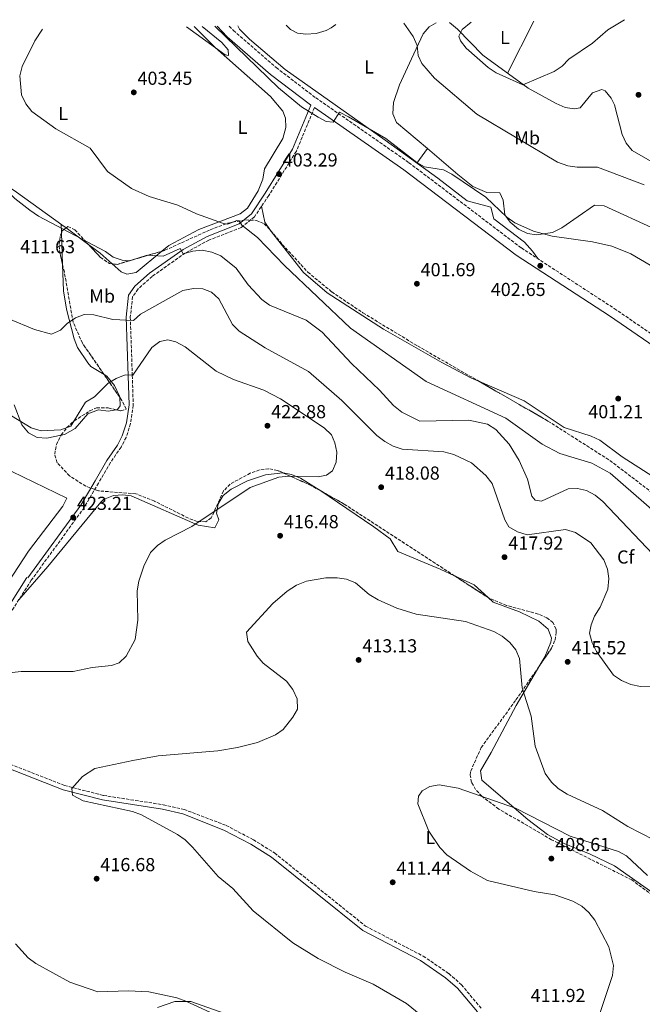
# Model space of a CAD drawing. Units: metres. Extents: x 611635 to 615108, y 4680744 to 4683111.
# Drawn here: x 613343 to 613674, y 4682565 to 4683089 of the extents above; entities that cross this region are included whole.
import ezdxf
from ezdxf.enums import TextEntityAlignment as Align

# ---------------------------------------------------------------- set-up
doc = ezdxf.new("R2010")
doc.units = ezdxf.units.M
doc.header["$MEASUREMENT"] = 0
doc.linetypes.add('DGN Style 3', pattern=[2.435890702152634, 1.739921930109024, -0.6959687720436097])
for name, color, linetype, lineweight in [('Camino', 7, 'DGN Style 3', 0), ('Cota de punto acotado terreno', 7, 'Continuous', 0), ('Curva de nivel intermedia', 30, 'Continuous', 0), ('Etiqueta de uso rústico', 92, 'Continuous', 0), ('Etiqueta de zona arbolada', 92, 'Continuous', 0), ('Línea de cambio de uso (parcela vista)', 92, 'Continuous', 0), ('Margen derecho', 7, 'Continuous', 0), ('Punto acotado terreno (símbolo)', 7, 'Continuous', 0), ('Zona arbolada', 92, 'DGN Style 3', 0)]:
    doc.layers.add(name, color=color, linetype=linetype, lineweight=lineweight)
doc.styles.add('Style-Arial', font='arial.ttf')

# ---------------------------------------------------------------- blocks, each defined once
blk = doc.blocks.new('5PATER')
at = {"layer": 'Punto acotado terreno (símbolo)', "linetype": 'Continuous', "lineweight": 0}
h = blk.add_hatch(color=51, dxfattribs=at)
edge = h.paths.add_edge_path()
edge.add_ellipse((0, 0), major_axis=(-0.1095731443231308, -0.1110710700762829), ratio=0.9994222409660317, start_angle=0, end_angle=360)

msp = doc.modelspace()

# ---------------------------------------------------------------- linework, layer by layer
at = {"layer": 'Camino', "color": 7, "linetype": 'DGN Style 3', "lineweight": 0}
for points in [[(613454.3999999982, 4683085.520000001, 405.1100000000007), (613456.5799999975, 4683083.220000001, 405.0899999999966), (613479.3000000003, 4683063.45, 404.679999999993), (613500.32, 4683047.420000002, 403.9700000000012), (613549.8899999995, 4683012.890000001, 403.6600000000035), (613609.6099999992, 4682967.530000002, 402.4600000000065), (613659.010000001, 4682935.330000003, 402.4400000000023), (613692.0000000001, 4682912.719999999, 402.4400000000023), (613740.3899999995, 4682875.510000002, 401.9400000000024), (613779.350000001, 4682850.719999999, 400.6900000000023), (613803.5799999982, 4682834.789999999, 400.6499999999942), (613819.3099999971, 4682822.430000001, 400.800000000003), (613847.7399999986, 4682797.620000003, 401.1600000000035), (613874.2999999992, 4682777.040000001, 401.4400000000023), (613880.2699999994, 4682771.31, 401.4199999999983), (613892.620000001, 4682755.559999999, 401.2700000000042), (613909.139999999, 4682737.670000004, 400.4299999999931), (613947.5300000005, 4682700.370000003, 398.1000000000059), (614010.329999998, 4682635.5, 398.0899999999966), (614032.9600000014, 4682615.809999999, 397.0700000000071), (614061.850000001, 4682591.91, 397.5800000000019), (614072.2600000004, 4682582.320000002, 397.8399999999966), (614081.3999999978, 4682570.420000004, 397.8399999999966), (614081.4299999991, 4682570.36, 396.570000000007)], [(613499.6600000006, 4683042.16, 404.6399999999995), (613490.0300000014, 4683019.030000003, 403.2400000000052), (613475.3799999976, 4682995.440000002, 403.3300000000017), (613467.7800000003, 4682984.13, 403.9799999999959), (613460.7100000003, 4682978.430000001, 405.0800000000017), (613443.5199999996, 4682971.710000002, 407.729999999996), (613431.0100000014, 4682964.860000002, 410.1100000000007), (613413.4299999995, 4682952.460000004, 411.679999999993), (613405.9299999983, 4682945.730000002, 412.5399999999935), (613403.0399999982, 4682941.620000003, 412.9299999999931), (613401.7899999986, 4682930.670000002, 414.7200000000012), (613402.8599999994, 4682899.700000001, 419.9299999999932), (613403.3399999999, 4682883.970000001, 421.1100000000007), (613401.9400000006, 4682874.140000002, 422.0800000000017), (613399.5599999981, 4682866.830000003, 423.1300000000046), (613396.9299999995, 4682861.63, 424.050000000003), (613391.1900000017, 4682853.440000001, 424.3099999999978), (613384.9600000001, 4682842.530000002, 423.0200000000041), (613377.3400000003, 4682829.600000001, 422.7299999999959), (613349.1900000004, 4682790.850000002, 423.5299999999989), (613334.5799999969, 4682768.02, 423.7799999999988)], [(613310.7899999978, 4682703.730000001, 416.5500000000029), (613366.7999999991, 4682681.760000002, 414.7799999999988), (613387.5199999993, 4682676.420000002, 414.7599999999948), (613419.3399999995, 4682671.5, 414.3600000000005), (613430.3399999987, 4682669.020000001, 414.4600000000065), (613452.7199999974, 4682660.489999999, 413.7299999999959), (613467.1799999989, 4682652.870000003, 413.2899999999936), (613478.4399999997, 4682645.84, 413.3699999999954), (613526.8099999991, 4682606.970000001, 412.9600000000063), (613557.449999999, 4682590.989999998, 413.2500000000001), (613571.0799999969, 4682581.720000001, 413.5500000000029), (613577.7399999977, 4682575.820000002, 413.570000000007), (613588.3900000006, 4682563.100000002, 413.0800000000017)]]:
    msp.add_polyline3d(points, dxfattribs=at)
at = {"layer": 'Curva de nivel intermedia', "color": 30, "linetype": 'Continuous', "lineweight": 0, "flags": 128}
for points, elevation in [([(613582.9200000011, 4683087.599999999), (613578.0799999996, 4683083.769999998), (613576.4300000002, 4683080.189999999), (613577.2100000002, 4683077.659999999), (613580.3300000007, 4683073.75), (613592.0400000006, 4683063.509999998), (613596.2100000015, 4683060.75), (613610.3400000001, 4683054.319999999), (613627.0900000005, 4683061.34), (613631.2900000004, 4683064.179999999), (613634.7800000017, 4683067.930000001), (613647.4599999997, 4683076.48), (613655.4900000007, 4683083.46), (613664.4699999995, 4683088.92)], 415), ([(613355.2099999997, 4683083.92), (613351.0999999993, 4683077.689999999), (613344.2500000007, 4683064.020000001), (613343.0300000003, 4683059.140000001), (613344.0200000005, 4683048.970000001), (613346.2700000014, 4683044.13), (613349.4400000008, 4683040.17), (613362.2599999995, 4683030.96), (613380.5000000009, 4683020.529999998), (613389.6900000019, 4683008.269999998), (613402.5000000017, 4682999.119999999), (613411.8100000012, 4682994.949999998), (613427.1, 4682990.220000002), (613436.9800000016, 4682985.67), (613451.3400000005, 4682980.51), (613453.5599999999, 4682980.199999998), (613458.3900000001, 4682982.189999998), (613459.5599999991, 4682982.039999999), (613461.1399999994, 4682979.650000001), (613469.3800000006, 4682973.050000001), (613483.7900000007, 4682958.199999998), (613518.7400000001, 4682924.960000001), (613559.0000000001, 4682896.470000001), (613601.3400000012, 4682877.039999999), (613620.7500000015, 4682863.180000001), (613630.1300000004, 4682858.210000002), (613646.9800000014, 4682853.050000001), (613656.8200000006, 4682847.730000001), (613681.6800000003, 4682826.159999999)], 405.0000000000001), ([(613440.0500000005, 4683085.289999999), (613450.4700000009, 4683076.850000001), (613453.7900000003, 4683072.850000001), (613454.0499999995, 4683069.829999999), (613452.23, 4683070.27), (613431.7400000001, 4683085.16)], 405.0000000000001), ([(613690.4199999999, 4682951.119999999), (613667.7900000009, 4682964.409999999), (613657.7300000003, 4682968.449999998), (613647.4700000009, 4682970.869999999), (613625.8900000001, 4682973.789999999), (613616.0900000011, 4682976.49), (613606.2000000004, 4682980.829999999), (613601.8200000017, 4682983.999999999), (613590.7400000021, 4682994.550000001), (613572.7100000008, 4683006.76), (613568.3099999997, 4683009.150000001), (613558.1300000007, 4683010.749999999), (613554.0600000004, 4683012.989999998), (613537.5, 4683025.73), (613517.8200000015, 4683037.279999998), (613512.9199999997, 4683039.679999999), (613509.6000000006, 4683034.390000001), (613505.9400000015, 4683034.86), (613501.6100000018, 4683037.109999998), (613492.6900000012, 4683042.539999999), (613480.6000000011, 4683052.63), (613446.6900000012, 4683085.399999999)], 405.0000000000001), ([(613547.1500000014, 4683087.020000001), (613552.1200000002, 4683079.99), (613554.2100000002, 4683075.119999998), (613554.6799999997, 4683069.87), (613556.7800000006, 4683065.689999999), (613563.5199999998, 4683057.84), (613586.01, 4683038.760000001), (613628.7800000003, 4683013.21), (613634.29, 4683011.259999999), (613639.240000001, 4683010.579999999), (613649.99, 4683010.559999999), (613674.9300000002, 4683001.06)], 410.0000000000001), ([(613449.9800000014, 4682963.31), (613445.1800000003, 4682965.319999999), (613439.9600000011, 4682966.41), (613435.0000000013, 4682965.869999999), (613429.9000000006, 4682964.4), (613428.3300000015, 4682967.189999999), (613419.3100000003, 4682963.100000001), (613410.6800000003, 4682963.800000002), (613401.400000002, 4682960.63), (613397.4200000011, 4682961.05), (613392.6800000004, 4682962.65), (613388.5499999997, 4682965.690000001), (613353.0599999995, 4682984.470000001), (613348.3800000013, 4682987.600000001), (613340.4199999997, 4682993.909999999), (613326.5300000003, 4683007.369999999), (613315.8000000013, 4683015.329999999), (613298.0600000008, 4683026.569999999), (613280.1800000014, 4683039.720000001), (613264.3899999999, 4683053.109999998), (613251.3900000001, 4683068.460000002), (613243.5400000003, 4683074.890000001), (613240.2000000008, 4683078.619999998), (613237.9000000008, 4683082.029999999)], 410.0000000000001), ([(613682.7900000013, 4682801.179999999), (613652.8300000008, 4682832.75), (613648.8400000011, 4682836.11), (613644.3100000003, 4682838.570000002), (613639.4199999997, 4682839.65), (613634.4199999997, 4682839.529999999), (613620.2300000007, 4682832.930000001), (613617.0299999999, 4682833.52), (613615.11, 4682835.599999998), (613612.9500000007, 4682844.609999998), (613608.3799999999, 4682854.529999998), (613603.0900000014, 4682863.140000001), (613596.0300000004, 4682871.039999999), (613591.6400000005, 4682873.819999999), (613581.6800000005, 4682876.06), (613555.5800000003, 4682875.529999999), (613546.0000000005, 4682880.25), (613541.5900000003, 4682883.71), (613534.2800000013, 4682892.019999999), (613519.4000000017, 4682906.16), (613503.7700000011, 4682922.84), (613495.2700000008, 4682929.069999998), (613475.7400000019, 4682937.09), (613471.740000001, 4682940.089999998), (613464.4699999999, 4682947.949999999), (613458.0900000007, 4682956.720000001), (613449.9800000014, 4682963.31)], 410.0000000000001), ([(613638.3400000001, 4682816.329999999), (613633.0600000008, 4682817.810000001), (613612.64, 4682815.100000001), (613607.5400000016, 4682816.519999999), (613602.9600000017, 4682819.34), (613600.9099999998, 4682822.9), (613594.0600000012, 4682842.300000002), (613590.7500000009, 4682846.62), (613583.12, 4682853.23), (613573.7500000001, 4682857.749999999), (613568.3400000011, 4682859.189999999), (613546.3300000011, 4682860.55), (613541.5700000002, 4682862.08), (613537.0199999993, 4682864.600000001), (613532.8100000005, 4682867.769999999), (613514.2800000008, 4682886.439999999), (613496.4100000006, 4682901.829999999), (613473.3800000015, 4682914.449999998), (613459.6100000006, 4682923.249999999), (613456.1500000005, 4682926.859999998), (613448.8100000002, 4682940.550000001), (613444.8700000017, 4682944.069999999), (613440.3900000004, 4682945.739999999), (613435.3900000001, 4682945.940000001), (613429.7000000017, 4682944.99), (613407.2900000017, 4682932.31), (613403.4500000017, 4682929), (613392.5599999996, 4682929.42), (613382.47, 4682931.930000001), (613377.3, 4682932.109999998), (613372.6200000017, 4682930.439999999), (613368.1600000004, 4682927.33), (613364.6199999999, 4682923.779999998), (613359.9200000016, 4682921.680000001), (613350.8300000011, 4682924.16), (613337.2600000012, 4682929.920000001)], 415), ([(613335.490000001, 4682880.3), (613349.1800000014, 4682871.939999999), (613354.3499999992, 4682870.330000001), (613364.9300000005, 4682870.869999999), (613370.180000001, 4682872.82), (613378.0600000002, 4682885.599999999), (613382.7699999996, 4682888.310000001), (613390.0000000005, 4682895.689999999), (613394.3400000011, 4682898.160000001), (613399.130000001, 4682900.069999999), (613403.1200000008, 4682899.849999999), (613413.2000000017, 4682914.63), (613417.4599999995, 4682917.810000001), (613421.730000001, 4682918.7), (613426.0300000014, 4682917.630000002), (613430.8900000007, 4682914.970000001), (613447.5000000005, 4682901.970000001), (613456.7200000006, 4682897.52), (613472.6799999997, 4682891.869999999), (613481.5500000011, 4682887.239999999), (613504.7300000022, 4682871.859999999), (613508.6399999993, 4682868.109999998), (613510.5200000014, 4682863.939999998), (613511.4600000001, 4682858.88), (613511.2099999997, 4682853.649999999), (613509.1700000013, 4682849.09), (613506.0900000011, 4682846.749999999), (613501.6100000018, 4682845.8)], 420.0000000000001), ([(613501.6100000018, 4682845.8), (613486.2800000008, 4682846.15), (613480.7400000021, 4682845.59), (613465.5400000005, 4682840.199999998), (613434.4500000014, 4682819.489999999), (613420.3499999996, 4682812.259999998), (613416.2900000005, 4682809.34), (613412.5399999999, 4682805.56), (613408.9600000014, 4682798.279999999), (613406.3700000008, 4682790.430000001), (613405.5000000013, 4682785.17), (613405.7300000016, 4682769.600000001), (613404.4300000007, 4682759.279999998), (613399.5600000003, 4682750.46), (613395.9100000003, 4682746.869999998), (613391.7900000007, 4682745.509999999), (613381.5400000003, 4682744.470000001), (613371.4100000004, 4682742.349999999), (613343.8600000017, 4682742.359999999), (613327.9000000004, 4682740.59)], 420.0000000000001), ([(613678.4200000013, 4682734.199999999), (613672.980000001, 4682734.319999999), (613667.7000000015, 4682735.41), (613662.7800000019, 4682737.61), (613658.6500000012, 4682740.449999998), (613649.5099999993, 4682752.999999999), (613647.2300000016, 4682757.659999999), (613645.8400000014, 4682762.800000001), (613646.6500000006, 4682767.17), (613648.4200000009, 4682771.84), (613651.4400000006, 4682776.489999998), (613655.5599999999, 4682786.100000001), (613656.0899999997, 4682791.779999999), (613655.4500000004, 4682796.730000001), (613653.5000000015, 4682801.739999999), (613646.6100000005, 4682810.779999998), (613638.3400000001, 4682816.329999999)], 415), ([(613560.9100000013, 4682555.7), (613548.5100000005, 4682565.749999999), (613530.8300000002, 4682576.149999999), (613515.9300000004, 4682582.439999999), (613501.5800000007, 4682589.659999999), (613488.1200000005, 4682598.159999999), (613467.0100000014, 4682615.050000001), (613456.2000000019, 4682626.939999999), (613448.5399999998, 4682633.390000001), (613434.9299999997, 4682649.01), (613431.0200000004, 4682652.890000001), (613426.8499999995, 4682655.65), (613407.6700000018, 4682666.17), (613402.9900000012, 4682667.929999998), (613376.8000000016, 4682673.639999999), (613370.9900000001, 4682676.519999998), (613370.7700000011, 4682680.159999999), (613376.3500000001, 4682686.55), (613382.8900000004, 4682690.81), (613403.2100000002, 4682695.099999999), (613416.6200000013, 4682697.56), (613448.3699999999, 4682700.15), (613458.7600000012, 4682702.02), (613469.3899999995, 4682704.569999999), (613478.9800000007, 4682708.680000001), (613483.0599999998, 4682711.57), (613488.2300000021, 4682717.999999999), (613490.6300000005, 4682722.279999999), (613490.540000001, 4682727.889999999), (613488.2000000008, 4682732.749999999), (613484.8600000015, 4682737.199999998), (613472.4600000007, 4682746.800000001), (613469.1700000004, 4682750.569999999), (613464.2599999999, 4682758.240000002), (613463.5500000013, 4682763.199999998), (613477.5400000013, 4682778.579999999), (613485.1100000017, 4682785.13), (613490.1299999999, 4682788.330000001), (613495.3500000011, 4682790.310000001), (613505.6900000012, 4682792.079999999), (613511.7400000017, 4682792.2), (613516.6800000014, 4682791.390000001), (613521.4800000006, 4682789.449999998), (613528.6799999999, 4682783.34), (613533.5300000003, 4682780.480000001), (613543.3499999995, 4682775.999999999), (613553.7499999999, 4682772.83), (613579.9800000018, 4682768.86), (613594.9199999995, 4682763.640000001), (613599.4700000003, 4682761.150000001), (613603.5499999997, 4682757.839999998), (613606.69, 4682753.949999999), (613608.6200000012, 4682749.329999999), (613610.1100000021, 4682733.58), (613614.8300000007, 4682718.550000001), (613616.9100000014, 4682702.71), (613622.22, 4682688.069999999), (613625.5599999994, 4682683.579999999), (613629.12, 4682680.069999999), (613633.9000000011, 4682677.15), (613652.640000001, 4682668.359999999), (613666.270000001, 4682660.009999999), (613680.0599999998, 4682652.77)], 415), ([(613651.4100000014, 4682561.109999998), (613657.9900000019, 4682580.630000001), (613658.630000001, 4682586.09), (613656.0899999997, 4682595.910000001), (613648.5999999996, 4682610.079999999), (613645.4200000013, 4682614.269999999), (613641.6600000015, 4682617.569999999), (613636.9100000019, 4682620.289999997), (613627.4100000003, 4682623.550000001), (613616.3900000006, 4682625.38), (613591.6900000019, 4682631.189999999), (613582.5099999999, 4682636.2), (613569.9600000015, 4682644.949999998), (613566.24, 4682648.690000001), (613560.4400000018, 4682657.359999998), (613554.540000001, 4682671.9), (613554.8899999997, 4682676.08), (613556.9100000003, 4682678.850000001), (613560.8900000011, 4682681.119999998), (613565.8900000012, 4682681.999999999), (613575.9800000008, 4682680.239999999), (613606.4300000007, 4682669.689999999), (613635.6, 4682654.759999999), (613661.1800000014, 4682646.609999999), (613665.54, 4682644.359999998), (613676.6800000002, 4682633.940000001)], 410.0000000000001), ([(613450.6699999999, 4682558.140000001), (613431.2700000008, 4682567.109999998), (613426.520000001, 4682568.850000001), (613411.6900000006, 4682571.949999999), (613400.6100000008, 4682572.619999998), (613384.6200000002, 4682571.980000001), (613369.7400000007, 4682577.15), (613351.5500000007, 4682587.100000001), (613347.4900000016, 4682590.140000001), (613340.8100000008, 4682597.619999998)], 420.0000000000001)]:
    msp.add_lwpolyline(points, dxfattribs=dict(at, elevation=elevation))
at = {"layer": 'Línea de cambio de uso (parcela vista)', "color": 92, "linetype": 'Continuous', "lineweight": 0, "extrusion": (0.002790786009291639, 0.005453191912336917, 0.9999812369296824), "elevation": 27665.83241299357, "flags": 128}
msp.add_lwpolyline([(613598.6400378254, 4682979.293008918), (613612.7705130551, 4683006.903419452)], dxfattribs=at)
at = {"layer": 'Línea de cambio de uso (parcela vista)', "color": 92, "linetype": 'Continuous', "lineweight": 0, "extrusion": (0.0115765072161109, 0.01614875164084401, 0.9998025816635591), "elevation": 83132.6508282827, "flags": 128}
msp.add_lwpolyline([(2229787.32726911, -4162724.219450366), (2229787.32726911, -4162714.657063839)], dxfattribs=at)
at = {"layer": 'Línea de cambio de uso (parcela vista)', "color": 92, "linetype": 'Continuous', "lineweight": 0, "extrusion": (-0.07995829840739538, -0.0886745100275087, 0.9928461621959241), "elevation": -463913.1853764644, "flags": 128}
msp.add_lwpolyline([(-2680415.936093264, 3860930.472081963), (-2680420.516246319, 3860931.667218548), (-2680427.554074212, 3860936.776071505)], dxfattribs=at)
at = {"layer": 'Línea de cambio de uso (parcela vista)', "color": 92, "linetype": 'Continuous', "lineweight": 0, "extrusion": (-0.003531072055626449, 0.1032964847767102, 0.9946443423470084), "elevation": 481976.5291434408, "flags": 128}
msp.add_lwpolyline([(-772995.8691170271, -4634295.617196444), (-772995.869117027, -4634291.091128401)], dxfattribs=at)
at = {"layer": 'Línea de cambio de uso (parcela vista)', "color": 92, "linetype": 'Continuous', "lineweight": 0, "extrusion": (-0.05102432477006821, 0.03804134646737623, 0.9979726320098703), "elevation": 147258.631383872, "flags": 128}
msp.add_lwpolyline([(-4121000.618186457, -2302629.958947202), (-4121000.618186457, -2302644.961022822)], dxfattribs=at)
at = {"layer": 'Línea de cambio de uso (parcela vista)', "color": 92, "linetype": 'Continuous', "lineweight": 0, "extrusion": (-0.00353237863316291, 0.1033108771801758, 0.9946428429126983), "elevation": 482043.1263948476, "flags": 128}
msp.add_lwpolyline([(-773032.5639347406, -4634278.043559878), (-773032.5639347406, -4634261.105581249)], dxfattribs=at)
at = {"layer": 'Línea de cambio de uso (parcela vista)', "color": 92, "linetype": 'Continuous', "lineweight": 0, "extrusion": (-0.2985744401928291, -0.3039542416278956, 0.9046906226218715), "elevation": -1606176.677468235, "flags": 128}
msp.add_lwpolyline([(-2844066.227525796, 3411427.818916334), (-2844074.826114242, 3411427.280036607), (-2844082.277519505, 3411426.154397595)], dxfattribs=at)
at = {"layer": 'Línea de cambio de uso (parcela vista)', "color": 92, "linetype": 'Continuous', "lineweight": 0, "elevation": 420.3899999999995, "flags": 128}
msp.add_lwpolyline([(613396.1600000003, 4682888.154800001), (613396.3899999997, 4682883.59), (613395.0199999996, 4682881.630000001), (613394.3416999998, 4682881.5089)], dxfattribs=at)
at = {"layer": 'Línea de cambio de uso (parcela vista)', "color": 92, "linetype": 'Continuous', "lineweight": 0, "extrusion": (-0.0354352224701003, -0.1399248601505987, 0.9895278563639984), "elevation": -676568.257035348, "flags": 128}
msp.add_lwpolyline([(-554804.0576993809, 4641063.830104274), (-554792.7354715617, 4641061.715682015), (-554783.912303957, 4641056.889644843)], dxfattribs=at)
at = {"layer": 'Línea de cambio de uso (parcela vista)', "color": 92, "linetype": 'Continuous', "lineweight": 0}
for points in [[(613435.6799999997, 4683085.220000001, 404.5), (613446.8099999996, 4683074.15, 404.3099999999977), (613476.2699999996, 4683048.130000001, 403.9799999999959), (613482.7699999996, 4683040.199999999, 403.7400000000052), (613484.3399999999, 4683036.52, 403.6300000000047), (613484.5300000003, 4683031.58, 403.4900000000052), (613482.8399999999, 4683025.76, 403.4100000000035), (613473.1299999999, 4683009.58, 403.5800000000018), (613472.2300000006, 4683004.130000001, 403.9900000000052), (613469.75, 4682997.939999999, 404.070000000007), (613464.0700000003, 4682988.720000001, 404.3600000000006), (613460.1200000001, 4682985.66, 404.4799999999959), (613438.2300000006, 4682977.4, 407.429999999993), (613422.29, 4682968.92, 409.7100000000065), (613418.5629000004, 4682965.830499999, 409.9805000000051)], [(613618.3099999996, 4682961.859999999, 402.4600000000065), (613615.4500000002, 4682965.84, 403.6300000000047), (613611.3600000005, 4682970.57, 403.7400000000052), (613595.04, 4682982.970000001, 403.7400000000052), (613593.2999999998, 4682989.25, 403.7400000000052), (613580.8799999999, 4682992.640000001, 404.25), (613565.1699999999, 4683004.57, 405.3399999999965), (613537.2400000002, 4683024.810000001, 404.7599999999948), (613484.0099999999, 4683062.52, 405.5500000000029), (613465.0599999996, 4683078.600000001, 405.5200000000041), (613459.8399999999, 4683083.930000001, 405.5299999999988), (613459.0099999999, 4683085.600000001, 405.5599999999977)], [(613484.54, 4683086.01, 406.7200000000012), (613487.0099999999, 4683083.630000001, 406.8500000000058), (613490.7199999997, 4683081.75, 407.0200000000041), (613495.0199999996, 4683081.210000001, 407.1900000000023), (613500.5599999996, 4683081.51, 407.4100000000035), (613505.7999999998, 4683083.100000001, 407.6199999999953), (613508.5099999999, 4683084.51, 407.7400000000052), (613511.0700000003, 4683086.439999999, 407.8699999999953)], [(613559.6502, 4683020.380200001, 404.9272000000055), (613543.3300000001, 4683034.220000001, 405.570000000007), (613541.2199999997, 4683038.92, 406.3399999999965), (613541.6799999997, 4683044.869999999, 407.3600000000006), (613544.9299999997, 4683054.289999999, 407.6900000000023), (613551.2400000002, 4683068.16, 408.3699999999953), (613557.4600000001, 4683081.369999999, 411.4499999999971), (613560.6399999997, 4683085.119999999, 412.4900000000052), (613564.2699999996, 4683087.300000001, 413.2299999999959)], [(613571.5, 4683087.41, 413.7599999999948), (613575.6900000004, 4683083.949999999, 414.2200000000012), (613589.0599999996, 4683070.07, 416.0500000000029), (613613.2999999998, 4683052.449999999, 415.5399999999936), (613628.1600000003, 4683044.32, 415.5399999999936), (613632.7999999998, 4683042.279999999, 415.5399999999936), (613637.8300000001, 4683041.51, 415.5399999999936), (613640.9100000003, 4683042.100000001, 415.5399999999936), (613647.3300000001, 4683050.08, 413.4900000000052), (613652.4400000004, 4683051.850000001, 413.2700000000041), (613654.2199999997, 4683051.180000001, 413.2400000000052), (613657.3099999996, 4683047.26, 413.2599999999948), (613659.0499999998, 4683043.58, 413.2400000000052), (613663.0899999999, 4683027.880000001, 412.2100000000065), (613665.3300000001, 4683023.24, 412.2400000000052), (613668.4500000002, 4683019.300000001, 412.2899999999936), (613701.8300000001, 4683000.189999999, 409.1499999999942)], [(613680.7300000006, 4682977.550000001, 406.5899999999965), (613653.5300000003, 4682990, 407.3600000000006), (613648.4000000004, 4682990.33, 407.4199999999983), (613631.0899999999, 4682978.210000001, 404.820000000007), (613626.1600000003, 4682975.779999999, 404.6000000000058), (613617.5999999996, 4682974.539999999, 404.5399999999936), (613612.8300000001, 4682975.310000001, 404.5299999999988), (613608.1100000005, 4682977.59, 404.5399999999936), (613603.6200000001, 4682981.189999999, 404.6199999999953), (613600.7999999998, 4682985.189999999, 404.7700000000041), (613599.8899999997, 4682993.029999999, 405.570000000007), (613598.0999999996, 4682996.82, 404.8000000000029), (613591.2300000006, 4682996.970000001, 405.0500000000029), (613583.8099999996, 4683000.25, 405.570000000007), (613575.8300000001, 4683006.66, 404.2899999999936), (613559.6502, 4683020.380200001, 404.9272000000055)], [(613367.6677000001, 4682978.214000001, 409.3356000000058), (613365.4600000001, 4682979.859999999, 409.1600000000035), (613341.2300000006, 4682997.220000001, 409.6499999999942), (613332.3683000002, 4683003.162599999, 409.9630999999936)], [(613587.3183000004, 4682896.502800001, 402.4714999999997), (613583.1200000001, 4682898.310000001, 402.5299999999988), (613567.29, 4682906.640000001, 402.6699999999983), (613536.3899999997, 4682924.33, 402.8099999999977), (613506.3399999999, 4682943.630000001, 402.9799999999959), (613493.9100000003, 4682954.560000001, 403.2100000000065), (613476.0999999996, 4682977.08, 402.8999999999942), (613475.9669000005, 4682977.2816, 402.9073000000063)], [(613418.5629000004, 4682965.830499999, 409.9805000000051), (613404.9299999997, 4682954.529999999, 410.9700000000012), (613399.8600000005, 4682953.619999999, 411.1499999999942), (613396.9800000006, 4682954.880000001, 411.1699999999983), (613392.1758000003, 4682959.0922, 410.9995999999956)], [(613365.7895000001, 4682958.803400001, 411.3886999999959), (613366.2699999996, 4682944.75, 412.8500000000058), (613367.9299999997, 4682934.970000001, 414), (613371.9699999997, 4682919.289999999, 415.9499999999971), (613373.7699999996, 4682914.66, 416.7799999999988), (613379.2300000006, 4682906.449999999, 418.7599999999948), (613380.8799999999, 4682904.550000001, 419.0800000000018), (613387.8617000004, 4682900.247199999, 419.6817000000011)], [(613387.8617000004, 4682900.247199999, 419.6817000000011), (613389.3499999996, 4682899.33, 419.8099999999977), (613393.3399999999, 4682894.49, 420.1600000000035), (613396.1299999999, 4682888.75, 420.3899999999995), (613396.1600000003, 4682888.154800001, 420.3899999999995)], [(613731.1963999998, 4682796.171499999, 400.9600000000065), (613721.5, 4682809.52, 400.9600000000065), (613715.54, 4682815.75, 401.2299999999959), (613685.8399999999, 4682841.91, 401.570000000007), (613663.1200000001, 4682856.449999999, 402.2299999999959), (613651.2199999997, 4682865.289999999, 402.5500000000029), (613646.7400000002, 4682867.460000001, 402.6399999999995), (613632.3899999997, 4682872.07, 402.7200000000012), (613611.0899999999, 4682886.27, 402.1399999999995), (613587.3183000004, 4682896.502800001, 402.4714999999997)], [(613310.2111999998, 4682884.505700001, 420.8206999999966), (613313.29, 4682875.029999999, 421.0099999999948), (613315.8099999996, 4682869.970000001, 421.179999999993), (613320.2599999999, 4682862.970000001, 421.4499999999971), (613323.7300000006, 4682859.24, 421.6199999999953), (613331.5199999996, 4682852.980000001, 421.9799999999959), (613338.75, 4682848.619999999, 422.2799999999989), (613368.0199999996, 4682834.59, 423.0099999999948), (613365.8499999996, 4682830.279999999, 422.9100000000035), (613347.6699999999, 4682806.4, 423.7400000000052), (613331.8799999999, 4682782.390000001, 424.0500000000029), (613305.8899999997, 4682740.060000001, 418.5500000000029), (613299.3099999996, 4682726.630000001, 417.2200000000012), (613296.1100000005, 4682718.189999999, 416.7599999999948), (613293.25, 4682708.600000001, 416.8399999999965), (613289.1900000004, 4682690.449999999, 417.8999999999942)], [(613364.9652000006, 4682867.949999999, 421.1009999999952), (613357.5, 4682866.359999999, 421.2599999999948), (613352.3300000001, 4682866.74, 421.2700000000041), (613347.6500000004, 4682869.199999999, 421.179999999993), (613344.1699999999, 4682873.57, 420.8500000000058), (613340.0949999997, 4682884.0679, 419.6493999999948)], [(613394.3416999998, 4682881.5089, 420.3899999999995), (613390.0899999999, 4682880.75, 420.3899999999995), (613384.9699999997, 4682881.539999999, 420.3899999999995), (613379.2699999996, 4682879.33, 420.3899999999995), (613372.5099999999, 4682871.57, 420.8500000000058), (613366.8899999997, 4682868.359999999, 421.0599999999977), (613364.9652000006, 4682867.949999999, 421.1009999999952)], [(613342.54, 4682780.449999999, 423.6499999999942), (613357.9100000003, 4682798.189999999, 422.679999999993), (613386.1200000001, 4682832.4, 422.1100000000006), (613387.5800000001, 4682833.720000001, 422.0800000000018), (613392.8700000001, 4682835.880000001, 422), (613397.8499999996, 4682836.27, 421.8999999999942), (613402.2000000002, 4682835.689999999, 421.5899999999965), (613437.7699999996, 4682820.09, 418.9700000000012), (613446.7199999997, 4682818.720000001, 418.9700000000012), (613448.7599999999, 4682822.970000001, 419.1399999999995), (613447.6699999999, 4682826.51, 419.2200000000012), (613448.5599999996, 4682831.560000001, 419.6300000000047), (613451.0599999996, 4682835.859999999, 420.0099999999948), (613455.4199999999, 4682839.34, 420.179999999993), (613464.04, 4682843.720000001, 420.0399999999936), (613473.5899999999, 4682846.9, 419.8500000000058), (613482.7999999998, 4682847.960000001, 419.7400000000052), (613483.0062999995, 4682847.922900001, 419.7387000000017)], [(613483.0062999995, 4682847.922900001, 419.7387000000017), (613487.5300000003, 4682847.109999999, 419.7100000000065), (613492.1699999999, 4682845.060000001, 419.7100000000065), (613500.6799999997, 4682839.869999999, 418.8699999999953), (613502.4258000003, 4682838.690500001, 418.7810000000027)], [(613502.4258000003, 4682838.690500001, 418.7810000000027), (613531.29, 4682819.189999999, 417.3099999999977), (613539.8700000001, 4682812.800000001, 417.4199999999983), (613544.0199999996, 4682806.08, 417.5), (613566.4299999997, 4682796.75, 417.6600000000035), (613574.1379000006, 4682793.207800001, 417.4352000000072)], [(613591.9808, 4682781.604599999, 416.4333999999944), (613594.5599999996, 4682779.230000001, 416.1900000000023), (613608.6200000001, 4682774.050000001, 415.8099999999977), (613618.8600000005, 4682769.15, 415.5800000000018), (613623.9199999999, 4682764.930000001, 415.4499999999971), (613625.6900000004, 4682760.029999999, 415.4199999999983), (613625.3300000001, 4682757.880000001, 415.3699999999953), (613622.04, 4682750.140000001, 414.9600000000065), (613619.4863999998, 4682745.7828, 414.6986999999936)], [(613619.4863999998, 4682745.7828, 414.6986999999936), (613606.8899999997, 4682724.289999999, 413.4100000000035), (613593.6100000005, 4682699.24, 411.4400000000023), (613587.9400000004, 4682689.609999999, 411.2799999999988), (613588.6399999997, 4682684.57, 410.929999999993), (613613.0599999996, 4682663.609999999, 409.7299999999959), (613623.5099999999, 4682655.66, 409.3999999999942), (613632.3099999996, 4682650.92, 408.8600000000006), (613646.1699999999, 4682645.210000001, 407.9499999999971), (613659.1799999997, 4682639.039999999, 408.0200000000041), (613695.0700000003, 4682613.66, 408.25), (613699.8799999999, 4682611.26, 408.25), (613703.7199999997, 4682611, 408.25), (613704.9713000003, 4682612.246900001, 408.3098999999929)], [(613416.2249999996, 4682563.706, 419.5991999999969), (613425.5199999996, 4682566.800000001, 419.1999999999971), (613433.9199999999, 4682566.83, 419.1300000000047), (613451.5151000004, 4682560.7258, 418.3938000000053)]]:
    msp.add_polyline3d(points, dxfattribs=at)
at = {"layer": 'Margen derecho', "color": 7, "linetype": 'Continuous', "lineweight": 0}
for points in [[(613448.0300000003, 4683085.420000002, 405.1199999999956), (613453.3299999975, 4683079.830000003, 405.0899999999966), (613476.3399999987, 4683059.809999999, 404.679999999993), (613497.5599999973, 4683043.620000003, 403.9700000000012), (613497.8000000009, 4683043.45, 404.6600000000035), (613488.0599999977, 4683020.050000002, 403.2400000000052), (613473.5200000001, 4682996.640000001, 403.3300000000017), (613466.1299999984, 4682985.63, 403.9799999999959), (613459.5900000005, 4682980.370000001, 405.0800000000017), (613442.5799999986, 4682973.719999999, 407.729999999996), (613429.8299999969, 4682966.739999998, 410.1100000000007), (613412.0500000004, 4682954.190000002, 411.679999999993), (613404.2600000009, 4682947.210000002, 412.5399999999935), (613400.9100000003, 4682942.430000001, 412.9299999999931), (613399.5699999991, 4682930.760000004, 414.7200000000012), (613400.6499999987, 4682899.620000003, 419.9299999999932), (613401.1299999993, 4682884.090000001, 421.1100000000007), (613399.7800000014, 4682874.640000002, 422.0800000000017), (613397.5100000006, 4682867.670000004, 423.1300000000046), (613395.0300000017, 4682862.760000003, 424.050000000003), (613389.3299999975, 4682854.620000003, 424.3099999999978), (613383.0500000013, 4682843.640000001, 423.0200000000041), (613375.4899999973, 4682830.810000001, 422.7299999999959), (613347.3999999978, 4682792.140000002, 423.5299999999989)], [(613499.6600000006, 4683042.16, 404.6399999999995), (613547.1299999991, 4683009.100000001, 403.6600000000035), (613606.909999999, 4682963.690000002, 402.4600000000065), (613656.3999999982, 4682931.430000001, 402.4400000000023), (613689.2499999986, 4682908.920000004, 402.4400000000023), (613737.6999999986, 4682871.66, 401.9400000000024), (613776.8000000007, 4682846.780000003, 400.6900000000023), (613800.8400000001, 4682830.980000001, 400.6499999999942), (613816.3200000009, 4682818.820000002, 400.800000000003), (613844.7600000014, 4682793.989999998, 401.1600000000035), (613871.2300000003, 4682773.489999999, 401.4400000000023), (613876.7800000003, 4682768.149999999, 401.4199999999983), (613889.0399999982, 4682752.520000001, 401.2700000000042), (613905.7800000019, 4682734.390000002, 400.4299999999931)], [(613346.839999999, 4682792.350000001, 423.5299999999989), (613332.1999999986, 4682769.460000001, 423.7799999999988), (613314.9400000008, 4682739.270000001, 419.3300000000017), (613302.3200000009, 4682715.910000001, 417.2700000000042), (613298.7800000004, 4682707.719999999, 417.6900000000024), (613289.0899999987, 4682690.260000003, 417.8999999999943), (613283.3399999997, 4682677.890000001, 418.3999999999942), (613260.3900000011, 4682623.230000001, 421.1300000000047), (613242.350000001, 4682583.720000001, 424.6600000000037), (613208.6900000013, 4682521.820000002, 424.050000000003)], [(613302.8099999982, 4682710.030000002, 416.8800000000047), (613304.5899999996, 4682704.960000001, 416.6499999999942), (613309.6700000024, 4682701.57, 416.5500000000029), (613366.0599999971, 4682679.460000002, 414.7799999999988), (613387.0299999998, 4682674.039999999, 414.7599999999948), (613418.8900000001, 4682669.120000003, 414.3600000000005), (613429.6299999979, 4682666.690000002, 414.4600000000065), (613451.440000001, 4682658.04, 413.7299999999959), (613465.7999999998, 4682650.469999999, 413.2899999999936), (613476.8399999995, 4682643.590000002, 413.3699999999954), (613525.3000000003, 4682604.65, 412.9600000000063), (613556.0300000019, 4682588.61, 413.2500000000001), (613569.3799999983, 4682579.54, 413.5500000000029), (613575.7500000006, 4682573.890000002, 413.570000000007), (613586.2399999981, 4682561.370000003, 413.0800000000017)]]:
    msp.add_polyline3d(points, dxfattribs=at)
at = {"layer": 'Zona arbolada', "color": 92, "linetype": 'DGN Style 3', "lineweight": 0, "extrusion": (-0.03805779579574531, 0.09647536725770302, 0.9946075143953321), "elevation": 428853.5417459598, "flags": 128}
msp.add_lwpolyline([(-2289045.897608079, -4108872.281061006), (-2289046.67371456, -4108873.064008803), (-2289049.124579724, -4108873.782353765)], dxfattribs=at)
at = {"layer": 'Zona arbolada', "color": 92, "linetype": 'DGN Style 3', "lineweight": 0, "extrusion": (-0.01182861072691862, 0.002455264010053806, 0.9999270251607923), "elevation": 4649.450736955053, "flags": 128}
msp.add_lwpolyline([(613354.0784544242, 4682961.791791507), (613356.8328544485, 4682961.539590747), (613380.4672049072, 4682968.530111817)], dxfattribs=at)
at = {"layer": 'Zona arbolada', "color": 92, "linetype": 'DGN Style 3', "lineweight": 0, "extrusion": (-0.8166926841054142, -0.5363277422007033, 0.2129920483834785), "elevation": -3012429.424770091, "flags": 128}
msp.add_lwpolyline([(-3577590.757377181, 657122.3857057957), (-3577600.853406338, 657121.4979349461), (-3577605.420214755, 657120.9841454988)], dxfattribs=at)
at = {"layer": 'Zona arbolada', "color": 92, "linetype": 'DGN Style 3', "lineweight": 0, "extrusion": (0.01004120611723034, -0.01634906498389255, 0.9998159241849792), "elevation": -69980.57551955381, "flags": 128}
msp.add_lwpolyline([(2973541.411586225, 3668585.25811967), (2973538.842118603, 3668589.875975231), (2973529.695667824, 3668603.291731678)], dxfattribs=at)
at = {"layer": 'Zona arbolada', "color": 92, "linetype": 'DGN Style 3', "lineweight": 0, "extrusion": (0.005972684974622606, -0.0235681390454366, 0.9997043912357937), "elevation": -106282.4291930601, "flags": 128}
msp.add_lwpolyline([(1745130.417580264, 4387282.700612925), (1745082.943941411, 4387334.084290856), (1745072.076071731, 4387344.424366605)], dxfattribs=at)
at = {"layer": 'Zona arbolada', "color": 92, "linetype": 'DGN Style 3', "lineweight": 0, "extrusion": (0.01496899600167931, -0.009734306331043045, 0.9998405735110749), "elevation": -35981.49065003281, "flags": 128}
msp.add_lwpolyline([(613516.978782231, 4682653.211432624), (613499.1321915848, 4682664.815182405)], dxfattribs=at)
at = {"layer": 'Zona arbolada', "color": 92, "linetype": 'DGN Style 3', "lineweight": 0}
for points in [[(613693.1500000004, 4682613.41, 408.3899999999995), (613668.2400000002, 4682631.529999999, 409.4400000000023), (613625.6799999997, 4682652.92, 409.9900000000052), (613597.5899999999, 4682669.220000001, 410.6199999999953), (613588.5899999999, 4682675.970000001, 410.8999999999942), (613585.2999999998, 4682679.58, 411.0500000000029), (613583.1500000004, 4682683.350000001, 411.2100000000065), (613582.4199999999, 4682687.279999999, 411.3699999999953), (613582.6799999997, 4682689.390000001, 411.4499999999971), (613588.2300000006, 4682701.850000001, 412), (613606.7400000002, 4682727.25, 413.4199999999983), (613625.6399999997, 4682754.730000001, 416.2100000000065), (613627.4900000002, 4682759.050000001, 416.6499999999942), (613628.1699999999, 4682763.189999999, 416.9400000000023), (613628.0300000003, 4682764.9, 417.0099999999948), (613626.3899999997, 4682768.34, 417.1000000000058), (613623.1100000005, 4682770.930000001, 417.1600000000035), (613618.5800000001, 4682772.91, 417.1900000000023), (613601.6900000004, 4682777.5, 417.2400000000052), (613592.4800000006, 4682781.279999999, 417.3399999999965), (613515.5, 4682831.34, 418.9799999999959), (613497.8200000003, 4682841.279999999, 419.320000000007), (613479.9800000006, 4682849.279999999, 419.6300000000047), (613475.3300000001, 4682850.140000001, 419.679999999993), (613470.4800000006, 4682849.5, 419.679999999993), (613465.54, 4682847.77, 419.6600000000035), (613454.8499999996, 4682842.02, 419.6300000000047), (613451.3099999996, 4682838.350000001, 419.6600000000035), (613444.8300000001, 4682824.01, 419.8600000000006), (613441.9199999999, 4682822.01, 419.9600000000065), (613437.2400000002, 4682822.109999999, 420.2899999999936), (613432.6600000003, 4682823.869999999, 420.4600000000065), (613414.5999999996, 4682832.949999999, 420.9600000000065), (613404.7800000003, 4682836.859999999, 421.2700000000041), (613384.8700000001, 4682838.380000001, 422.2400000000052), (613378.1600000003, 4682840.810000001, 422.2200000000012), (613369.4800000006, 4682846.34, 422.0899999999965), (613362.9800000006, 4682853.380000001, 421.9199999999983), (613361.6100000005, 4682857.880000001, 421.8399999999965), (613362.5099999999, 4682863.029999999, 421.7599999999948), (613365.0599999996, 4682868.140000001, 421.6699999999983), (613368.0700000003, 4682872, 421.6000000000058), (613371.9699999997, 4682875.630000001, 421.4600000000065), (613380.3700000001, 4682880.960000001, 421.0800000000018), (613383.9100000003, 4682882.59, 420.9400000000023), (613390.0800000001, 4682882.470000001, 420.9199999999983), (613396.8200000003, 4682880.949999999, 421), (613399.6500000004, 4682881.800000001, 420.9600000000065), (613397.3600000005, 4682886.4, 420.679999999993), (613390.4600000001, 4682896.49, 419.6300000000047), (613376.3799999999, 4682916.850000001, 416.9100000000035), (613371.3799999999, 4682928.09, 415.5299999999988), (613366.7400000002, 4682954.77, 412.1000000000058), (613364.4400000004, 4682964.529999999, 409.7299999999959), (613363.9100000003, 4682969.430000001, 408.3500000000058), (613364.6299999999, 4682974.289999999, 407.3800000000047), (613365.6500000004, 4682976.65, 407.1900000000023), (613368.6299999999, 4682978.960000001, 407.0800000000018), (613372.29, 4682977.26, 407.0200000000041), (613385.8700000001, 4682962.550000001, 407.0800000000018), (613390.7800000003, 4682959.220000001, 407.1399999999995), (613394.9299999997, 4682958.84, 407.1900000000023), (613420.1500000004, 4682966.300000001, 407.4700000000012), (613444.29, 4682977.24, 406.2799999999988), (613453.79, 4682980.779999999, 405.5399999999936), (613463.0599999996, 4682982.49, 404.75), (613468.8099999996, 4682982.220000001, 404.25), (613472.9100000003, 4682980.33, 403.7100000000065), (613476.5099999999, 4682976.74, 403.0399999999936), (613482.5800000001, 4682969.439999999, 402.2799999999988), (613496.1200000001, 4682954.67, 402.25), (613508.8200000003, 4682944.210000001, 402.3399999999965), (613525.4199999999, 4682933.050000001, 402.4900000000052), (613554.4400000004, 4682915.430000001, 402.6000000000058), (613623.75, 4682875.529999999, 401.2400000000052), (613656.6500000004, 4682854.539999999, 400.929999999993), (613700.3300000001, 4682821.230000001, 401.0200000000041)], [(613367.6677000001, 4682978.214000001, 407.1154999999999), (613368.6299999999, 4682978.960000001, 407.0800000000018), (613372.29, 4682977.26, 407.0200000000041), (613379.6705999998, 4682969.2652, 407.0525999999954)], [(613418.5629000004, 4682965.830499999, 407.4523999999947), (613420.1500000004, 4682966.300000001, 407.4700000000012), (613444.29, 4682977.24, 406.2799999999988), (613453.79, 4682980.779999999, 405.5399999999936), (613463.0599999996, 4682982.49, 404.75), (613468.8099999996, 4682982.220000001, 404.25), (613472.9100000003, 4682980.33, 403.7100000000065), (613475.9669000005, 4682977.2816, 403.1410999999935)], [(613365.7895000001, 4682958.803400001, 411.1205999999947), (613364.4400000004, 4682964.529999999, 409.7299999999959), (613363.9100000003, 4682969.430000001, 408.3500000000058), (613364.6299999999, 4682974.289999999, 407.3800000000047), (613365.2138, 4682975.640799999, 407.2712000000029)], [(613475.9669000005, 4682977.2816, 403.1410999999935), (613476.5099999999, 4682976.74, 403.0399999999936), (613482.5800000001, 4682969.439999999, 402.2799999999988), (613496.1200000001, 4682954.67, 402.25), (613508.8200000003, 4682944.210000001, 402.3399999999965), (613525.4199999999, 4682933.050000001, 402.4900000000052), (613554.4400000004, 4682915.430000001, 402.6000000000058), (613587.3183000004, 4682896.502800001, 401.9548999999971)], [(613379.6705999998, 4682969.2652, 407.0525999999954), (613385.8700000001, 4682962.550000001, 407.0800000000018), (613390.7800000003, 4682959.220000001, 407.1399999999995), (613392.1758000003, 4682959.0922, 407.156799999997)], [(613387.8617000004, 4682900.247199999, 419.127999999997), (613376.3799999999, 4682916.850000001, 416.9100000000035), (613371.3799999999, 4682928.09, 415.5299999999988), (613366.7400000002, 4682954.77, 412.1000000000058), (613365.7895000001, 4682958.803400001, 411.1205999999947)], [(613587.3183000004, 4682896.502800001, 401.9548999999971), (613623.75, 4682875.529999999, 401.2400000000052), (613656.6500000004, 4682854.539999999, 400.929999999993), (613700.3300000001, 4682821.230000001, 401.0200000000041), (613731.1963999998, 4682796.171499999, 400.9299000000028)], [(613394.3416999998, 4682881.5089, 420.9706000000006), (613396.8200000003, 4682880.949999999, 421), (613399.6500000004, 4682881.800000001, 420.9600000000065), (613397.3600000005, 4682886.4, 420.679999999993), (613396.1600000003, 4682888.154800001, 420.4973999999929)], [(613364.9652000006, 4682867.949999999, 421.673299999995), (613365.0599999996, 4682868.140000001, 421.6699999999983), (613368.0700000003, 4682872, 421.6000000000058), (613371.9699999997, 4682875.630000001, 421.4600000000065), (613380.3700000001, 4682880.960000001, 421.0800000000018), (613383.9100000003, 4682882.59, 420.9400000000023), (613390.0800000001, 4682882.470000001, 420.9199999999983), (613394.3416999998, 4682881.5089, 420.9706000000006)], [(613483.0062999995, 4682847.922900001, 419.5773999999947), (613479.9800000006, 4682849.279999999, 419.6300000000047), (613475.3300000001, 4682850.140000001, 419.679999999993), (613470.4800000006, 4682849.5, 419.679999999993), (613465.54, 4682847.77, 419.6600000000035), (613454.8499999996, 4682842.02, 419.6300000000047), (613451.3099999996, 4682838.350000001, 419.6600000000035), (613444.8300000001, 4682824.01, 419.8600000000006), (613441.9199999999, 4682822.01, 419.9600000000065), (613437.2400000002, 4682822.109999999, 420.2899999999936), (613432.6600000003, 4682823.869999999, 420.4600000000065), (613414.5999999996, 4682832.949999999, 420.9600000000065), (613404.7800000003, 4682836.859999999, 421.2700000000041), (613384.8700000001, 4682838.380000001, 422.2400000000052), (613378.1600000003, 4682840.810000001, 422.2200000000012), (613369.4800000006, 4682846.34, 422.0899999999965), (613362.9800000006, 4682853.380000001, 421.9199999999983), (613361.6100000005, 4682857.880000001, 421.8399999999965), (613362.5099999999, 4682863.029999999, 421.7599999999948), (613364.9652000006, 4682867.949999999, 421.673299999995)], [(613619.4863999998, 4682745.7828, 415.3016000000061), (613625.6399999997, 4682754.730000001, 416.2100000000065), (613627.4900000002, 4682759.050000001, 416.6499999999942), (613628.1699999999, 4682763.189999999, 416.9400000000023), (613628.0300000003, 4682764.9, 417.0099999999948), (613626.3899999997, 4682768.34, 417.1000000000058), (613623.1100000005, 4682770.930000001, 417.1600000000035), (613618.5800000001, 4682772.91, 417.1900000000023), (613601.6900000004, 4682777.5, 417.2400000000052), (613592.4800000006, 4682781.279999999, 417.3399999999965), (613591.9808, 4682781.604599999, 417.3506000000052)], [(613704.9713000003, 4682612.246900001, 408.8222999999998), (613704.5999999996, 4682611.359999999, 408.6900000000023), (613701.7000000002, 4682608.600000001, 408.179999999993), (613701.1500000004, 4682608.77, 408.179999999993), (613693.1500000004, 4682613.41, 408.3899999999995), (613668.2400000002, 4682631.529999999, 409.4400000000023), (613625.6799999997, 4682652.92, 409.9900000000052), (613597.5899999999, 4682669.220000001, 410.6199999999953), (613588.5899999999, 4682675.970000001, 410.8999999999942), (613585.2999999998, 4682679.58, 411.0500000000029), (613583.1500000004, 4682683.350000001, 411.2100000000065), (613582.4199999999, 4682687.279999999, 411.3699999999953), (613582.6799999997, 4682689.390000001, 411.4499999999971), (613588.2300000006, 4682701.850000001, 412), (613606.7400000002, 4682727.25, 413.4199999999983), (613619.4863999998, 4682745.7828, 415.3016000000061)]]:
    msp.add_polyline3d(points, dxfattribs=at)

# ---------------------------------------------------------------- block references
at = {"layer": 'Punto acotado terreno (símbolo)', "color": 7, "linetype": 'Continuous', "lineweight": 0, "xscale": 10, "yscale": 10, "zscale": 10}
for p in [(613403.6299999983, 4683050.280000003, 403.4499999999975), (613671.8700000001, 4683048.989999998, 412.6499999999947), (613480.8200000002, 4683006.850000003, 403.2899999999941), (613619.6499999973, 4682958.090000001, 402.6499999999947), (613554.1000000006, 4682948.52, 401.6900000000028), (613661.0899999999, 4682887.45, 401.2100000000069), (613474.6700000013, 4682873.02, 422.8800000000052), (613535.1099999984, 4682840.340000001, 418.0800000000018), (613371.3999999971, 4682824.260000002, 423.2100000000069), (613481.3999999992, 4682814.530000002, 416.4799999999964), (613600.6499999983, 4682803.15, 417.9199999999983), (613523.1299999978, 4682748.480000002, 413.1300000000047), (613634.2199999985, 4682747.480000001, 415.520000000005), (613625.5399999992, 4682642.86, 408.610000000001), (613383.9099999995, 4682632.170000002, 416.679999999993), (613541.2199999993, 4682630.27, 411.4400000000019)]:
    msp.add_blockref('5PATER', p, dxfattribs=at)

# ---------------------------------------------------------------- texts
at = {"layer": 'Cota de punto acotado terreno', "color": 7, "linetype": 'Continuous', "lineweight": 0, "style": 'Style-Arial'}
for s, p in [('403.45', (613405.6200000002, 4683054.280000002, 403.4499999999971)), ('403.29', (613482.8099999978, 4683010.850000001, 403.2899999999936)), ('411.63', (613343.2800000011, 4682964.720000001, 411.6300000000047)), ('401.69', (613556.0900000005, 4682952.52, 401.6900000000023)), ('402.65', (613593.36, 4682942.000000001, 402.6499999999942)), ('422.88', (613476.6600000011, 4682877.02, 422.8800000000047)), ('401.21', (613645.1700000013, 4682876.989999998, 401.2100000000065)), ('418.08', (613537.1000000027, 4682844.34, 418.0800000000018)), ('423.21', (613373.4800000006, 4682828.260000002, 423.2100000000065)), ('416.48', (613483.38, 4682818.530000002, 416.4799999999959)), ('417.92', (613602.6999999986, 4682807.149999999, 417.9199999999983)), ('413.13', (613525.120000002, 4682752.480000001, 413.1300000000047)), ('415.52', (613636.2699999987, 4682751.480000001, 415.5200000000041)), ('408.61', (613627.6200000007, 4682646.859999998, 408.6100000000006)), ('416.68', (613385.8900000004, 4682636.170000004, 416.679999999993)), ('411.44', (613543.2100000014, 4682634.270000001, 411.4400000000023)), ('411.92', (613614.5500000016, 4682566.59, 411.9199999999983))]:
    msp.add_text(s, height=7.000000000000002, dxfattribs=at).set_placement(p)
at = {"layer": 'Etiqueta de uso rústico', "color": 92, "linetype": 'Continuous', "lineweight": 0, "style": 'Style-Arial'}
for s, p in [('L', (613600.8614203776, 4683079.410009998, 415.75)), ('L', (613528.7114203804, 4683063.800009999, 407.3800000000047)), ('L', (613366.121420379, 4683039.060009998, 404.8399999999965)), ('L', (613461.4114203791, 4683031.710009999, 403.7200000000012)), ('Mb', (613612.6802462419, 4683026.060009998, 410.4400000000023)), ('Mb', (613386.8402462438, 4682941.960010001, 413.3300000000018)), ('L', (613561.2314203802, 4682654.08001, 410.1000000000058))]:
    msp.add_text(s, height=7.000000000000002, dxfattribs=at).set_placement(p, align=Align.MIDDLE_CENTER)
at = {"layer": 'Etiqueta de zona arbolada', "color": 92, "linetype": 'Continuous', "lineweight": 0, "style": 'Style-Arial'}
msp.add_text('Cf', height=7.000000000000002, dxfattribs=at).set_placement((613665.0694962412, 4682803.230009999, 413.1199999999953), align=Align.MIDDLE_CENTER)

doc.saveas('drawing.dxf')
